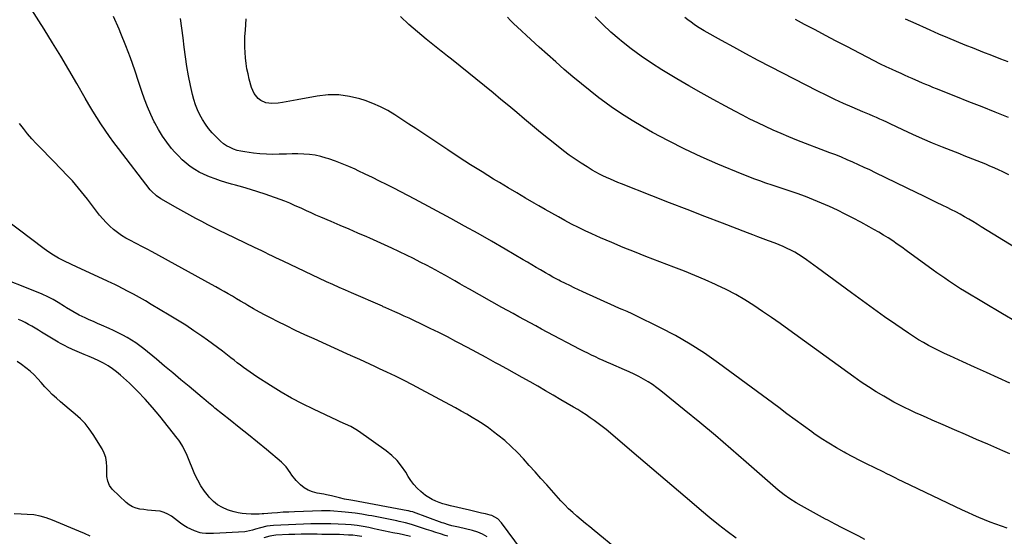
# Model space of a CAD drawing. Units: inches. Extents: x 1885670 to 1890291, y 464356 to 469682.
# Drawn here: x 1888263 to 1888922, y 464770 to 465116 of the extents above; entities that cross this region are included whole.
import ezdxf

# ---------------------------------------------------------------- set-up
doc = ezdxf.new("R2010")
doc.units = ezdxf.units.IN
doc.header["$MEASUREMENT"] = 0
doc.layers.add('7', color=7, linetype='Continuous')
doc.layers.add('8', color=7, linetype='Continuous')

msp = doc.modelspace()

# ---------------------------------------------------------------- linework, layer by layer
at = {"layer": '7', "color": 18}
for points in [[(1888828.74, 464767.92, 1842), (1888824.64, 464770.02, 1842), (1888823.2, 464770.75, 1842), (1888818.39, 464773.23, 1842), (1888813.57, 464775.71, 1842), (1888808.76, 464778.2, 1842), (1888803.96, 464780.7, 1842), (1888802.39, 464781.53, 1842), (1888798.35, 464783.67, 1842), (1888794.32, 464785.85, 1842), (1888790.33, 464788.09, 1842), (1888786.35, 464790.35, 1842), (1888782.64, 464792.5, 1842), (1888778.51, 464795.05, 1842), (1888774.53, 464797.83, 1842), (1888770.69, 464800.8, 1842), (1888766.99, 464803.93, 1842), (1888749.12, 464819.75, 1842), (1888738.9, 464828.66, 1842), (1888728.61, 464837.49, 1842), (1888718.21, 464846.18, 1842), (1888707.73, 464854.78, 1842), (1888692.15, 464867.39, 1842), (1888689.35, 464869.54, 1842), (1888686.47, 464871.59, 1842), (1888683.5, 464873.48, 1842), (1888680.45, 464875.27, 1842), (1888677.33, 464876.94, 1842), (1888674.18, 464878.54, 1842), (1888670.98, 464880.05, 1842), (1888667.76, 464881.49, 1842), (1888658.56, 464885.44, 1842), (1888655.98, 464886.57, 1842), (1888653.4, 464887.72, 1842), (1888650.84, 464888.91, 1842), (1888648.28, 464890.11, 1842), (1888645.74, 464891.35, 1842), (1888643.21, 464892.6, 1842), (1888640.69, 464893.88, 1842), (1888638.18, 464895.17, 1842), (1888615.94, 464906.82, 1842), (1888612.12, 464908.83, 1842), (1888608.31, 464910.86, 1842), (1888604.5, 464912.9, 1842), (1888600.71, 464914.96, 1842), (1888596.92, 464917.04, 1842), (1888593.14, 464919.13, 1842), (1888589.37, 464921.23, 1842), (1888585.61, 464923.34, 1842), (1888563.91, 464935.57, 1842), (1888560.69, 464937.39, 1842), (1888557.47, 464939.21, 1842), (1888554.26, 464941.04, 1842), (1888551.04, 464942.86, 1842), (1888547.82, 464944.68, 1842), (1888544.59, 464946.48, 1842), (1888541.35, 464948.25, 1842), (1888538.09, 464950, 1842), (1888535.55, 464951.35, 1842), (1888531.01, 464953.72, 1842), (1888526.44, 464956.06, 1842), (1888521.83, 464958.33, 1842), (1888517.21, 464960.56, 1842), (1888516.78, 464960.76, 1842), (1888511.92, 464963.03, 1842), (1888507.05, 464965.28, 1842), (1888502.15, 464967.48, 1842), (1888497.24, 464969.66, 1842), (1888495.23, 464970.54, 1842), (1888489.31, 464973.13, 1842), (1888483.37, 464975.7, 1842), (1888477.43, 464978.25, 1842), (1888471.48, 464980.79, 1842), (1888464.42, 464983.79, 1842), (1888461.22, 464985.17, 1842), (1888458.02, 464986.57, 1842), (1888454.84, 464988.01, 1842), (1888451.67, 464989.46, 1842), (1888446.94, 464991.66, 1842), (1888443.74, 464993.17, 1842), (1888440.48, 464994.51, 1842), (1888427.25, 464999.12, 1842), (1888422.3, 465000.78, 1842), (1888417.33, 465002.35, 1842), (1888412.32, 465003.82, 1842), (1888407.28, 465005.2, 1842), (1888404.63, 465005.9, 1842), (1888400.93, 465006.94, 1842), (1888397.26, 465008.07, 1842), (1888393.63, 465009.34, 1842), (1888390.03, 465010.69, 1842), (1888386.26, 465012.33, 1842), (1888383.09, 465013.92, 1842), (1888380.05, 465015.75, 1842), (1888377.1, 465017.74, 1842), (1888374.3, 465019.94, 1842), (1888371.61, 465022.26, 1842), (1888369.1, 465024.77, 1842), (1888366.69, 465027.39, 1842), (1888364.61, 465029.84, 1842), (1888361.41, 465033.89, 1842), (1888358.42, 465038.08, 1842), (1888355.75, 465042.48, 1842), (1888353.29, 465047.01, 1842), (1888353, 465047.6, 1842), (1888350.66, 465052.59, 1842), (1888348.48, 465057.63, 1842), (1888346.52, 465062.76, 1842), (1888344.7, 465067.96, 1842), (1888342.73, 465074.05, 1842), (1888339.94, 465082.3, 1842), (1888337.01, 465090.5, 1842), (1888333.87, 465098.62, 1842), (1888330.59, 465106.69, 1842), (1888329.36, 465109.6, 1842), (1888325.59, 465118.08, 1842)], [(1888925.82, 464872.53, 1848), (1888917.9, 464876.12, 1848), (1888909.99, 464879.71, 1848), (1888902.07, 464883.3, 1848), (1888894.14, 464886.89, 1848), (1888885.49, 464890.8, 1848), (1888881.91, 464892.46, 1848), (1888878.36, 464894.17, 1848), (1888874.84, 464895.95, 1848), (1888871.34, 464897.78, 1848), (1888867.89, 464899.7, 1848), (1888864.49, 464901.69, 1848), (1888861.16, 464903.8, 1848), (1888857.88, 464905.99, 1848), (1888849.35, 464911.89, 1848), (1888841.86, 464917.11, 1848), (1888834.41, 464922.39, 1848), (1888827, 464927.73, 1848), (1888819.63, 464933.12, 1848), (1888797.03, 464949.81, 1848), (1888794.53, 464951.64, 1848), (1888792.02, 464953.44, 1848), (1888789.48, 464955.21, 1848), (1888786.59, 464957.18, 1848), (1888784.17, 464958.74, 1848), (1888781.7, 464960.23, 1848), (1888779.17, 464961.59, 1848), (1888776.58, 464962.87, 1848), (1888773.96, 464964.06, 1848), (1888771.31, 464965.2, 1848), (1888768.63, 464966.26, 1848), (1888764.23, 464967.89, 1848), (1888760.67, 464969.19, 1848), (1888757.11, 464970.51, 1848), (1888753.57, 464971.85, 1848), (1888750.03, 464973.2, 1848), (1888733.42, 464979.64, 1848), (1888721.58, 464984.23, 1848), (1888709.74, 464988.83, 1848), (1888697.91, 464993.45, 1848), (1888686.09, 464998.08, 1848), (1888665.85, 465006.02, 1848), (1888663.32, 465007.03, 1848), (1888660.8, 465008.07, 1848), (1888658.3, 465009.15, 1848), (1888655.81, 465010.25, 1848), (1888653.36, 465011.41, 1848), (1888650.93, 465012.64, 1848), (1888648.54, 465013.95, 1848), (1888646.19, 465015.31, 1848), (1888642.68, 465017.43, 1848), (1888638.64, 465019.97, 1848), (1888634.67, 465022.61, 1848), (1888630.79, 465025.38, 1848), (1888626.98, 465028.25, 1848), (1888622.23, 465031.97, 1848), (1888616.83, 465036.24, 1848), (1888611.48, 465040.55, 1848), (1888606.17, 465044.94, 1848), (1888600.9, 465049.36, 1848), (1888595.65, 465053.8, 1848), (1888590.37, 465058.22, 1848), (1888585.06, 465062.6, 1848), (1888579.74, 465066.95, 1848), (1888551.9, 465089.54, 1848), (1888549.33, 465091.58, 1848), (1888545.87, 465094.27, 1848), (1888545.01, 465094.96, 1848), (1888534.91, 465103.08, 1848), (1888529.1, 465107.93, 1848), (1888523.4, 465112.91, 1848), (1888517.88, 465118.08, 1848)], [(1888929.46, 464963.17, 1852), (1888906.63, 464977.39, 1852), (1888903.83, 464979.11, 1852), (1888901.02, 464980.8, 1852), (1888898.19, 464982.45, 1852), (1888895.34, 464984.09, 1852), (1888892.47, 464985.67, 1852), (1888889.58, 464987.22, 1852), (1888886.66, 464988.72, 1852), (1888883.73, 464990.18, 1852), (1888880.88, 464991.56, 1852), (1888876.51, 464993.68, 1852), (1888872.13, 464995.81, 1852), (1888867.76, 464997.94, 1852), (1888863.39, 465000.08, 1852), (1888835.83, 465013.54, 1852), (1888832.07, 465015.35, 1852), (1888828.29, 465017.13, 1852), (1888824.5, 465018.87, 1852), (1888820.69, 465020.57, 1852), (1888816.86, 465022.22, 1852), (1888813.01, 465023.84, 1852), (1888809.14, 465025.41, 1852), (1888805.26, 465026.94, 1852), (1888783.2, 465035.44, 1852), (1888777.87, 465037.56, 1852), (1888772.57, 465039.76, 1852), (1888767.31, 465042.06, 1852), (1888762.09, 465044.44, 1852), (1888756.91, 465046.91, 1852), (1888751.76, 465049.44, 1852), (1888746.65, 465052.06, 1852), (1888741.57, 465054.73, 1852), (1888735.29, 465058.1, 1852), (1888727.12, 465062.55, 1852), (1888718.99, 465067.08, 1852), (1888710.92, 465071.71, 1852), (1888702.89, 465076.42, 1852), (1888692.84, 465082.4, 1852), (1888685.79, 465086.84, 1852), (1888678.89, 465091.49, 1852), (1888672.22, 465096.46, 1852), (1888665.7, 465101.65, 1852), (1888664.17, 465102.94, 1852), (1888658.64, 465107.76, 1852), (1888653.24, 465112.72, 1852), (1888648.05, 465117.89, 1852)], [(1888923.88, 464775.55, 1844), (1888920.06, 464776.81, 1844), (1888916.26, 464778.13, 1844), (1888912.49, 464779.55, 1844), (1888908.75, 464781.03, 1844), (1888905.04, 464782.59, 1844), (1888901.35, 464784.19, 1844), (1888897.68, 464785.85, 1844), (1888894.04, 464787.56, 1844), (1888854.32, 464806.58, 1844), (1888851.06, 464808.15, 1844), (1888849.44, 464808.94, 1844), (1888846.19, 464810.52, 1844), (1888842.94, 464812.1, 1844), (1888841.31, 464812.89, 1844), (1888834.93, 464815.99, 1844), (1888830.12, 464818.36, 1844), (1888825.34, 464820.77, 1844), (1888820.59, 464823.24, 1844), (1888815.86, 464825.75, 1844), (1888814.79, 464826.33, 1844), (1888809.6, 464829.26, 1844), (1888804.49, 464832.32, 1844), (1888799.5, 464835.57, 1844), (1888794.6, 464838.96, 1844), (1888793.14, 464840.01, 1844), (1888787.58, 464844.03, 1844), (1888782.03, 464848.06, 1844), (1888776.5, 464852.12, 1844), (1888770.97, 464856.19, 1844), (1888730.63, 464886.07, 1844), (1888721.29, 464892.6, 1844), (1888711.75, 464898.78, 1844), (1888701.88, 464904.44, 1844), (1888691.8, 464909.74, 1844), (1888674.65, 464918.18, 1844), (1888672.97, 464918.98, 1844), (1888669.58, 464920.49, 1844), (1888666.14, 464921.91, 1844), (1888664.42, 464922.63, 1844), (1888661.02, 464924.13, 1844), (1888639.87, 464933.77, 1844), (1888636.93, 464935.13, 1844), (1888634.01, 464936.51, 1844), (1888631.09, 464937.93, 1844), (1888628.19, 464939.37, 1844), (1888624.98, 464940.98, 1844), (1888623.69, 464941.63, 1844), (1888619.88, 464943.65, 1844), (1888617.36, 464945.05, 1844), (1888614.86, 464946.48, 1844), (1888611.53, 464948.42, 1844), (1888608.62, 464950.11, 1844), (1888605.71, 464951.81, 1844), (1888602.81, 464953.51, 1844), (1888599.91, 464955.21, 1844), (1888587.77, 464962.35, 1844), (1888578.78, 464967.57, 1844), (1888569.75, 464972.73, 1844), (1888560.66, 464977.79, 1844), (1888551.53, 464982.78, 1844), (1888527.39, 464995.8, 1844), (1888522.71, 464998.3, 1844), (1888518.01, 465000.77, 1844), (1888513.28, 465003.19, 1844), (1888508.54, 465005.58, 1844), (1888503.79, 465007.94, 1844), (1888499.02, 465010.27, 1844), (1888494.24, 465012.58, 1844), (1888489.45, 465014.87, 1844), (1888487.47, 465015.8, 1844), (1888483.14, 465017.75, 1844), (1888478.76, 465019.59, 1844), (1888474.31, 465021.25, 1844), (1888469.82, 465022.79, 1844), (1888468.13, 465023.33, 1844), (1888464.42, 465024.36, 1844), (1888460.68, 465025.18, 1844), (1888456.88, 465025.69, 1844), (1888453.04, 465025.99, 1844), (1888449.17, 465026.08, 1844), (1888445.31, 465026.11, 1844), (1888441.44, 465026.05, 1844), (1888436.64, 465025.88, 1844), (1888432.31, 465025.8, 1844), (1888427.99, 465025.87, 1844), (1888423.67, 465026.18, 1844), (1888419.37, 465026.64, 1844), (1888413.57, 465027.41, 1844), (1888411.02, 465027.88, 1844), (1888408.52, 465028.49, 1844), (1888406.08, 465029.33, 1844), (1888403.68, 465030.32, 1844), (1888401.41, 465031.55, 1844), (1888399.26, 465032.94, 1844), (1888397.28, 465034.57, 1844), (1888395.41, 465036.36, 1844), (1888391.73, 465040.32, 1844), (1888389.36, 465043.1, 1844), (1888387.17, 465046, 1844), (1888385.23, 465049.08, 1844), (1888383.47, 465052.28, 1844), (1888381.96, 465055.61, 1844), (1888380.61, 465059, 1844), (1888379.5, 465062.48, 1844), (1888378.56, 465066.02, 1844), (1888377.19, 465072.02, 1844), (1888375.86, 465078.35, 1844), (1888374.7, 465084.71, 1844), (1888373.77, 465091.1, 1844), (1888373.01, 465097.52, 1844), (1888372.29, 465103.95, 1844), (1888371.46, 465110.37, 1844), (1888370.47, 465116.76, 1844)], [(1888925.73, 464825.31, 1846), (1888921.06, 464827.32, 1846), (1888910.91, 464831.71, 1846), (1888903.46, 464834.93, 1846), (1888896.02, 464838.16, 1846), (1888888.58, 464841.39, 1846), (1888881.14, 464844.63, 1846), (1888873.65, 464847.89, 1846), (1888869.96, 464849.51, 1846), (1888866.28, 464851.15, 1846), (1888862.6, 464852.81, 1846), (1888858.93, 464854.48, 1846), (1888855.29, 464856.21, 1846), (1888851.69, 464858.01, 1846), (1888848.13, 464859.9, 1846), (1888844.61, 464861.86, 1846), (1888841.26, 464863.79, 1846), (1888836.13, 464866.85, 1846), (1888831.08, 464870.01, 1846), (1888826.13, 464873.33, 1846), (1888821.25, 464876.75, 1846), (1888777.69, 464908.37, 1846), (1888771.91, 464912.51, 1846), (1888766.09, 464916.59, 1846), (1888760.22, 464920.6, 1846), (1888754.32, 464924.56, 1846), (1888748.31, 464928.34, 1846), (1888742.19, 464931.92, 1846), (1888735.91, 464935.22, 1846), (1888729.52, 464938.32, 1846), (1888728.73, 464938.69, 1846), (1888721.83, 464941.76, 1846), (1888714.9, 464944.74, 1846), (1888707.91, 464947.59, 1846), (1888700.89, 464950.34, 1846), (1888682.06, 464957.51, 1846), (1888674.43, 464960.48, 1846), (1888666.82, 464963.54, 1846), (1888659.27, 464966.72, 1846), (1888651.76, 464969.98, 1846), (1888645.99, 464972.54, 1846), (1888641.41, 464974.64, 1846), (1888636.86, 464976.81, 1846), (1888632.37, 464979.09, 1846), (1888627.91, 464981.45, 1846), (1888623.49, 464983.88, 1846), (1888619.09, 464986.34, 1846), (1888614.71, 464988.83, 1846), (1888610.34, 464991.36, 1846), (1888607.37, 464993.09, 1846), (1888601.54, 464996.52, 1846), (1888595.71, 464999.96, 1846), (1888589.91, 465003.43, 1846), (1888584.11, 465006.92, 1846), (1888580.16, 465009.32, 1846), (1888572.43, 465014.07, 1846), (1888564.74, 465018.89, 1846), (1888557.11, 465023.8, 1846), (1888549.53, 465028.78, 1846), (1888532.76, 465039.95, 1846), (1888528.1, 465043.05, 1846), (1888523.44, 465046.13, 1846), (1888518.76, 465049.19, 1846), (1888514.08, 465052.25, 1846), (1888509.3, 465055.1, 1846), (1888504.4, 465057.69, 1846), (1888499.3, 465059.89, 1846), (1888494.09, 465061.83, 1846), (1888490.68, 465062.94, 1846), (1888483.62, 465064.68, 1846), (1888476.51, 465065.7, 1846), (1888469.33, 465065.65, 1846), (1888462.11, 465064.9, 1846), (1888448.63, 465062.45, 1846), (1888446.15, 465061.99, 1846), (1888443.68, 465061.52, 1846), (1888441.2, 465061.04, 1846), (1888438.73, 465060.55, 1846), (1888435.8, 465060.05, 1846), (1888431.75, 465059.84, 1846), (1888427.75, 465060.34, 1846), (1888424.21, 465061.94, 1846), (1888422.43, 465063.33, 1846), (1888419.76, 465066.62, 1846), (1888418.1, 465070.52, 1846), (1888416.59, 465076.16, 1846), (1888415.75, 465079.68, 1846), (1888415.01, 465083.22, 1846), (1888414.46, 465086.79, 1846), (1888414.02, 465090.38, 1846), (1888413.75, 465093.99, 1846), (1888413.59, 465097.6, 1846), (1888413.59, 465101.22, 1846), (1888413.7, 465104.83, 1846), (1888413.96, 465108.99, 1846), (1888414.23, 465112.79, 1846), (1888414.55, 465116.58, 1846)], [(1888925.02, 465012.06, 1854), (1888921.42, 465013.88, 1854), (1888917.78, 465015.6, 1854), (1888914.1, 465017.25, 1854), (1888912.42, 465017.98, 1854), (1888909.55, 465019.2, 1854), (1888906.67, 465020.4, 1854), (1888903.77, 465021.56, 1854), (1888900.86, 465022.69, 1854), (1888897.95, 465023.8, 1854), (1888895.04, 465024.93, 1854), (1888892.13, 465026.08, 1854), (1888889.24, 465027.23, 1854), (1888880.71, 465030.66, 1854), (1888874.01, 465033.42, 1854), (1888867.34, 465036.26, 1854), (1888860.73, 465039.22, 1854), (1888854.15, 465042.25, 1854), (1888845.57, 465046.3, 1854), (1888843.3, 465047.35, 1854), (1888841.02, 465048.4, 1854), (1888838.74, 465049.43, 1854), (1888836.45, 465050.45, 1854), (1888834.16, 465051.45, 1854), (1888831.86, 465052.45, 1854), (1888829.56, 465053.44, 1854), (1888827.26, 465054.42, 1854), (1888820.14, 465057.44, 1854), (1888814.31, 465059.99, 1854), (1888808.52, 465062.62, 1854), (1888802.78, 465065.38, 1854), (1888797.09, 465068.23, 1854), (1888765.4, 465084.5, 1854), (1888757.17, 465088.78, 1854), (1888748.98, 465093.13, 1854), (1888740.84, 465097.58, 1854), (1888732.74, 465102.1, 1854), (1888721.15, 465108.65, 1854), (1888718.89, 465109.97, 1854), (1888716.67, 465111.35, 1854), (1888714.49, 465112.79, 1854), (1888712.34, 465114.28, 1854), (1888710.25, 465115.85, 1854), (1888708.22, 465117.49, 1854)], [(1888924.8, 465050.41, 1856), (1888915.99, 465053.99, 1856), (1888907.17, 465057.56, 1856), (1888898.35, 465061.09, 1856), (1888889.51, 465064.61, 1856), (1888876.55, 465069.75, 1856), (1888874.19, 465070.69, 1856), (1888871.84, 465071.64, 1856), (1888869.5, 465072.6, 1856), (1888867.16, 465073.58, 1856), (1888864.72, 465074.61, 1856), (1888860.31, 465076.57, 1856), (1888858.12, 465077.59, 1856), (1888855.26, 465078.94, 1856), (1888852.98, 465079.98, 1856), (1888849.92, 465081.33, 1856), (1888846.83, 465082.68, 1856), (1888842.99, 465084.43, 1856), (1888839.22, 465086.3, 1856), (1888816.54, 465098.04, 1856), (1888809.45, 465101.72, 1856), (1888802.37, 465105.42, 1856), (1888795.31, 465109.13, 1856), (1888788.25, 465112.86, 1856), (1888782.16, 465116.09, 1856)], [(1888924.5, 465087.8, 1858), (1888919.58, 465089.68, 1858), (1888913.64, 465091.96, 1858), (1888907.7, 465094.27, 1858), (1888901.78, 465096.62, 1858), (1888895.88, 465098.99, 1858), (1888889.98, 465101.41, 1858), (1888884.11, 465103.86, 1858), (1888878.26, 465106.38, 1858), (1888872.43, 465108.93, 1858), (1888869.94, 465110.03, 1858), (1888862.9, 465113.22, 1858), (1888855.9, 465116.48, 1858)], [(1888679.95, 464747.08, 1838), (1888647.36, 464773.88, 1838), (1888644.48, 464776.25, 1838), (1888641.61, 464778.63, 1838), (1888638.74, 464781.01, 1838), (1888635.88, 464783.4, 1838), (1888633.07, 464785.84, 1838), (1888630.34, 464788.37, 1838), (1888627.72, 464791.01, 1838), (1888625.18, 464793.73, 1838), (1888615.68, 464804.39, 1838), (1888611.78, 464808.76, 1838), (1888607.89, 464813.13, 1838), (1888604.01, 464817.51, 1838), (1888600.13, 464821.89, 1838), (1888596.13, 464826.15, 1838), (1888591.99, 464830.24, 1838), (1888587.61, 464834.09, 1838), (1888583.07, 464837.77, 1838), (1888580.12, 464840.03, 1838), (1888576.66, 464842.58, 1838), (1888573.14, 464845.04, 1838), (1888569.54, 464847.38, 1838), (1888565.88, 464849.63, 1838), (1888562.17, 464851.79, 1838), (1888558.44, 464853.92, 1838), (1888554.68, 464856.01, 1838), (1888550.9, 464858.06, 1838), (1888531.55, 464868.42, 1838), (1888525.9, 464871.4, 1838), (1888520.22, 464874.32, 1838), (1888514.49, 464877.15, 1838), (1888508.74, 464879.93, 1838), (1888503.83, 464882.26, 1838), (1888500.51, 464883.82, 1838), (1888497.18, 464885.37, 1838), (1888493.83, 464886.89, 1838), (1888490.48, 464888.39, 1838), (1888484.38, 464891.1, 1838), (1888484.08, 464891.24, 1838), (1888482.87, 464891.78, 1838), (1888481.96, 464892.19, 1838), (1888459.9, 464902.18, 1838), (1888453.73, 464905.02, 1838), (1888447.59, 464907.92, 1838), (1888441.49, 464910.91, 1838), (1888435.41, 464913.94, 1838), (1888431.22, 464916.07, 1838), (1888427.28, 464918.13, 1838), (1888423.37, 464920.23, 1838), (1888419.5, 464922.41, 1838), (1888415.66, 464924.64, 1838), (1888413.51, 464925.92, 1838), (1888410.76, 464927.55, 1838), (1888408.01, 464929.16, 1838), (1888405.24, 464930.77, 1838), (1888402.48, 464932.37, 1838), (1888399.7, 464933.95, 1838), (1888396.92, 464935.52, 1838), (1888394.14, 464937.08, 1838), (1888391.34, 464938.63, 1838), (1888351.56, 464960.48, 1838), (1888348.15, 464962.31, 1838), (1888344.71, 464964.05, 1838), (1888341.26, 464965.8, 1838), (1888339.55, 464966.7, 1838), (1888337.85, 464967.62, 1838), (1888333.92, 464969.77, 1838), (1888331.05, 464971.51, 1838), (1888328.29, 464973.38, 1838), (1888325.69, 464975.48, 1838), (1888323.19, 464977.72, 1838), (1888320.83, 464980.12, 1838), (1888318.55, 464982.59, 1838), (1888316.39, 464985.16, 1838), (1888314.3, 464987.79, 1838), (1888308.24, 464995.83, 1838), (1888306.31, 464998.33, 1838), (1888304.34, 465000.81, 1838), (1888302.31, 465003.24, 1838), (1888300.25, 465005.64, 1838), (1888298.15, 465008.01, 1838), (1888296.02, 465010.34, 1838), (1888293.84, 465012.64, 1838), (1888291.64, 465014.92, 1838), (1888276.93, 465029.88, 1838), (1888273.92, 465033.05, 1838), (1888270.98, 465036.29, 1838), (1888268.16, 465039.63, 1838), (1888265.41, 465043.04, 1838), (1888262.77, 465046.53, 1838)], [(1888621.21, 464730.7, 1836), (1888585.37, 464779.11, 1836), (1888582.95, 464781.63, 1836), (1888578.9, 464783.89, 1836), (1888577.77, 464784.22, 1836), (1888574.74, 464784.95, 1836), (1888572.08, 464785.58, 1836), (1888569.41, 464786.2, 1836), (1888566.74, 464786.82, 1836), (1888564.08, 464787.43, 1836), (1888551.23, 464790.36, 1836), (1888548.71, 464791, 1836), (1888546.22, 464791.74, 1836), (1888543.77, 464792.62, 1836), (1888541.35, 464793.58, 1836), (1888539.01, 464794.71, 1836), (1888536.75, 464795.97, 1836), (1888534.61, 464797.42, 1836), (1888531.4, 464799.96, 1836), (1888528.96, 464802.23, 1836), (1888526.71, 464804.65, 1836), (1888524.72, 464807.3, 1836), (1888522.91, 464810.1, 1836), (1888521.3, 464812.89, 1836), (1888518.58, 464816.98, 1836), (1888515.55, 464820.79, 1836), (1888512.06, 464824.17, 1836), (1888508.25, 464827.27, 1836), (1888489.62, 464840.48, 1836), (1888487.98, 464841.56, 1836), (1888484.56, 464843.48, 1836), (1888480.97, 464845.1, 1836), (1888477.37, 464846.71, 1836), (1888475.58, 464847.54, 1836), (1888459.5, 464855.11, 1836), (1888452.16, 464858.74, 1836), (1888444.93, 464862.55, 1836), (1888437.85, 464866.65, 1836), (1888430.87, 464870.92, 1836), (1888421.57, 464876.87, 1836), (1888419.33, 464878.34, 1836), (1888417.12, 464879.84, 1836), (1888414.94, 464881.39, 1836), (1888412.79, 464882.98, 1836), (1888410.66, 464884.6, 1836), (1888408.54, 464886.23, 1836), (1888406.43, 464887.87, 1836), (1888404.32, 464889.52, 1836), (1888401.99, 464891.35, 1836), (1888398.71, 464893.9, 1836), (1888395.4, 464896.4, 1836), (1888392.05, 464898.86, 1836), (1888388.67, 464901.28, 1836), (1888384.81, 464904, 1836), (1888379.44, 464907.7, 1836), (1888374.02, 464911.31, 1836), (1888368.51, 464914.79, 1836), (1888362.96, 464918.19, 1836), (1888351, 464925.31, 1836), (1888347.06, 464927.62, 1836), (1888343.1, 464929.88, 1836), (1888339.1, 464932.08, 1836), (1888335.07, 464934.23, 1836), (1888328.85, 464937.49, 1836), (1888326.98, 464938.45, 1836), (1888324.12, 464939.8, 1836), (1888322.21, 464940.68, 1836), (1888321.25, 464941.12, 1836), (1888304.36, 464948.88, 1836), (1888301, 464950.4, 1836), (1888297.65, 464951.95, 1836), (1888292.34, 464954.53, 1836), (1888288.92, 464956.32, 1836), (1888285.57, 464958.24, 1836), (1888282.33, 464960.34, 1836), (1888279.18, 464962.57, 1836), (1888244.13, 464988.81, 1836)], [(1888575.71, 464769.55, 1834), (1888572.71, 464771.36, 1834), (1888569.49, 464772.73, 1834), (1888566.11, 464773.81, 1834), (1888556.61, 464776.12, 1834), (1888552.14, 464777.04, 1834), (1888549.99, 464777.67, 1834), (1888546.81, 464778.74, 1834), (1888545.76, 464779.11, 1834), (1888526.41, 464786.12, 1834), (1888525.96, 464786.28, 1834), (1888524.6, 464786.69, 1834), (1888523.22, 464787.01, 1834), (1888522.76, 464787.11, 1834), (1888485.98, 464793.91, 1834), (1888484.55, 464794.16, 1834), (1888480.25, 464794.91, 1834), (1888476.97, 464795.68, 1834), (1888473.47, 464796.6, 1834), (1888471.72, 464797.05, 1834), (1888468.19, 464797.83, 1834), (1888466.42, 464798.17, 1834), (1888462, 464798.94, 1834), (1888458.95, 464799.75, 1834), (1888456.06, 464800.89, 1834), (1888453.41, 464802.51, 1834), (1888450.92, 464804.45, 1834), (1888447.95, 464807.35, 1834), (1888445.13, 464810.89, 1834), (1888443.91, 464812.81, 1834), (1888441.32, 464816.51, 1834), (1888439.78, 464818.16, 1834), (1888438.12, 464819.7, 1834), (1888428.11, 464828.04, 1834), (1888422.05, 464833.04, 1834), (1888415.98, 464838.02, 1834), (1888409.87, 464842.95, 1834), (1888403.73, 464847.86, 1834), (1888393.61, 464855.9, 1834), (1888392.52, 464856.77, 1834), (1888389.27, 464859.37, 1834), (1888386.06, 464862.01, 1834), (1888384.99, 464862.91, 1834), (1888376.27, 464870.32, 1834), (1888370.84, 464874.91, 1834), (1888365.4, 464879.48, 1834), (1888359.92, 464884.03, 1834), (1888354.44, 464888.55, 1834), (1888345.99, 464895.48, 1834), (1888343.31, 464897.56, 1834), (1888340.57, 464899.54, 1834), (1888337.73, 464901.38, 1834), (1888334.82, 464903.13, 1834), (1888331.84, 464904.76, 1834), (1888328.82, 464906.32, 1834), (1888325.76, 464907.79, 1834), (1888322.67, 464909.2, 1834), (1888317.69, 464911.37, 1834), (1888314.94, 464912.58, 1834), (1888312.2, 464913.8, 1834), (1888309.47, 464915.04, 1834), (1888306.73, 464916.28, 1834), (1888302.8, 464918.12, 1834), (1888298.46, 464920.52, 1834), (1888294.23, 464923.13, 1834), (1888292.83, 464923.99, 1834), (1888288.71, 464926.53, 1834), (1888285.2, 464928.56, 1834), (1888281.62, 464930.47, 1834), (1888277.94, 464932.17, 1834), (1888274.19, 464933.75, 1834), (1888246.92, 464944.35, 1834)], [(1888549.56, 464769.98, 1832), (1888547.72, 464770.56, 1832), (1888544.59, 464771.55, 1832), (1888541.47, 464772.55, 1832), (1888538.35, 464773.57, 1832), (1888535.24, 464774.59, 1832), (1888526.6, 464777.47, 1832), (1888525.22, 464777.91, 1832), (1888521.06, 464779.05, 1832), (1888516.85, 464779.98, 1832), (1888515.44, 464780.27, 1832), (1888498.6, 464783.6, 1832), (1888496.39, 464784.02, 1832), (1888491.96, 464784.81, 1832), (1888487.52, 464785.51, 1832), (1888485.29, 464785.8, 1832), (1888480.82, 464786.22, 1832), (1888470.7, 464786.95, 1832), (1888469.97, 464787, 1832), (1888468.52, 464787.06, 1832), (1888466.33, 464787.09, 1832), (1888464.87, 464787.05, 1832), (1888446.91, 464786.43, 1832), (1888443.12, 464786.27, 1832), (1888439.33, 464786.08, 1832), (1888435.54, 464785.83, 1832), (1888431.76, 464785.54, 1832), (1888426.33, 464785.1, 1832), (1888425.26, 464785.01, 1832), (1888423.12, 464784.86, 1832), (1888419.91, 464784.74, 1832), (1888417.77, 464784.82, 1832), (1888414.51, 464785.06, 1832), (1888411.83, 464785.35, 1832), (1888409.17, 464785.78, 1832), (1888406.56, 464786.4, 1832), (1888403.97, 464787.16, 1832), (1888401.96, 464787.83, 1832), (1888398.56, 464789.28, 1832), (1888395.38, 464791.07, 1832), (1888392.54, 464793.34, 1832), (1888389.92, 464795.95, 1832), (1888389.17, 464796.83, 1832), (1888386.53, 464800.25, 1832), (1888384.11, 464803.8, 1832), (1888382.03, 464807.56, 1832), (1888380.19, 464811.47, 1832), (1888374.93, 464824.03, 1832), (1888374.26, 464825.58, 1832), (1888372.8, 464828.64, 1832), (1888372.02, 464830.14, 1832), (1888370.29, 464833.04, 1832), (1888369.33, 464834.43, 1832), (1888368.32, 464835.78, 1832), (1888356.66, 464850.5, 1832), (1888351.87, 464856.27, 1832), (1888346.91, 464861.88, 1832), (1888341.69, 464867.25, 1832), (1888336.3, 464872.46, 1832), (1888330.46, 464877.84, 1832), (1888327.78, 464880.12, 1832), (1888324.98, 464882.25, 1832), (1888322.03, 464884.16, 1832), (1888318.97, 464885.91, 1832), (1888315.8, 464887.5, 1832), (1888312.61, 464889.03, 1832), (1888309.38, 464890.46, 1832), (1888306.11, 464891.84, 1832), (1888301.39, 464893.74, 1832), (1888298.12, 464895.14, 1832), (1888294.89, 464896.66, 1832), (1888293.3, 464897.47, 1832), (1888290.18, 464899.18, 1832), (1888288.64, 464900.07, 1832), (1888279.69, 464905.46, 1832), (1888277.52, 464906.77, 1832), (1888275.36, 464908.08, 1832), (1888273.2, 464909.39, 1832), (1888271.05, 464910.7, 1832), (1888268.87, 464911.97, 1832), (1888266.65, 464913.18, 1832), (1888264.39, 464914.28, 1832), (1888262.09, 464915.32, 1832)], [(1888310.04, 464769.98, 1828), (1888306.29, 464771.78, 1828), (1888302.48, 464773.48, 1828), (1888284.8, 464780.9, 1828), (1888280.7, 464782.37, 1828), (1888276.52, 464783.55, 1828), (1888272.25, 464784.27, 1828), (1888267.91, 464784.7, 1828), (1888263.76, 464784.88, 1828), (1888259.12, 464785, 1828)], [(1888491.85, 464769.89, 1828), (1888488.89, 464770.32, 1828), (1888485.91, 464770.65, 1828), (1888482.89, 464770.87, 1828), (1888479.92, 464771.04, 1828), (1888476.94, 464771.14, 1828), (1888473.97, 464771.2, 1828), (1888470.99, 464771.23, 1828), (1888468.02, 464771.26, 1828), (1888465.04, 464771.3, 1828), (1888462.07, 464771.34, 1828), (1888459.66, 464771.37, 1828), (1888455.49, 464771.4, 1828), (1888451.31, 464771.37, 1828), (1888447.14, 464771.26, 1828), (1888442.96, 464771.11, 1828), (1888434.33, 464770.71, 1828), (1888432.95, 464770.6, 1828), (1888430.23, 464770.15, 1828), (1888426.23, 464769.01, 1828)]]:
    msp.add_polyline3d(points, dxfattribs=at)
at = {"layer": '8', "color": 18}
for points in [[(1888742.44, 464768.72, 1840), (1888736.53, 464773.14, 1840), (1888730.68, 464777.65, 1840), (1888724.95, 464782.3, 1840), (1888719.29, 464787.04, 1840), (1888712.77, 464792.65, 1840), (1888703.89, 464800.26, 1840), (1888695.01, 464807.86, 1840), (1888686.11, 464815.43, 1840), (1888677.19, 464822.99, 1840), (1888655.39, 464841.45, 1840), (1888652.83, 464843.55, 1840), (1888650.22, 464845.59, 1840), (1888647.55, 464847.55, 1840), (1888644.83, 464849.45, 1840), (1888642.07, 464851.28, 1840), (1888639.28, 464853.07, 1840), (1888636.46, 464854.82, 1840), (1888633.62, 464856.52, 1840), (1888625.21, 464861.46, 1840), (1888620.06, 464864.48, 1840), (1888614.89, 464867.48, 1840), (1888609.72, 464870.45, 1840), (1888604.53, 464873.41, 1840), (1888599.33, 464876.34, 1840), (1888594.12, 464879.26, 1840), (1888588.9, 464882.17, 1840), (1888583.68, 464885.06, 1840), (1888581.47, 464886.27, 1840), (1888575.19, 464889.71, 1840), (1888568.89, 464893.13, 1840), (1888562.58, 464896.51, 1840), (1888556.25, 464899.88, 1840), (1888554.93, 464900.57, 1840), (1888549.24, 464903.53, 1840), (1888543.52, 464906.44, 1840), (1888537.76, 464909.27, 1840), (1888531.97, 464912.05, 1840), (1888526.75, 464914.51, 1840), (1888523.55, 464916.01, 1840), (1888520.34, 464917.49, 1840), (1888517.12, 464918.96, 1840), (1888513.9, 464920.4, 1840), (1888508.03, 464923.01, 1840), (1888507.44, 464923.27, 1840), (1888506.25, 464923.8, 1840), (1888505.96, 464923.93, 1840), (1888505.66, 464924.06, 1840), (1888485.1, 464933.03, 1840), (1888480.89, 464934.86, 1840), (1888476.67, 464936.69, 1840), (1888472.47, 464938.56, 1840), (1888468.3, 464940.48, 1840), (1888439.18, 464954.2, 1840), (1888436.78, 464955.34, 1840), (1888434.39, 464956.49, 1840), (1888432.01, 464957.65, 1840), (1888429.63, 464958.82, 1840), (1888427.26, 464960, 1840), (1888424.88, 464961.17, 1840), (1888422.49, 464962.33, 1840), (1888420.1, 464963.48, 1840), (1888401.04, 464972.59, 1840), (1888396.93, 464974.58, 1840), (1888392.84, 464976.61, 1840), (1888388.77, 464978.68, 1840), (1888384.72, 464980.78, 1840), (1888380.69, 464982.93, 1840), (1888376.68, 464985.11, 1840), (1888372.69, 464987.34, 1840), (1888368.72, 464989.59, 1840), (1888357.42, 464996.1, 1840), (1888354.48, 464998.06, 1840), (1888351.04, 465001.26, 1840), (1888350.29, 465002.17, 1840), (1888328.96, 465029.67, 1840), (1888325.91, 465033.71, 1840), (1888322.93, 465037.81, 1840), (1888320.05, 465041.98, 1840), (1888317.24, 465046.2, 1840), (1888314.53, 465050.48, 1840), (1888311.86, 465054.79, 1840), (1888309.26, 465059.15, 1840), (1888306.72, 465063.53, 1840), (1888301.21, 465073.21, 1840), (1888295.88, 465082.42, 1840), (1888290.45, 465091.57, 1840), (1888284.88, 465100.63, 1840), (1888279.22, 465109.64, 1840), (1888270.47, 465123.32, 1840)], [(1888929.98, 464913.67, 1850), (1888920.81, 464919.01, 1850), (1888895.36, 464934.2, 1850), (1888892.66, 464935.85, 1850), (1888889.98, 464937.53, 1850), (1888887.33, 464939.26, 1850), (1888884.7, 464941.02, 1850), (1888882.1, 464942.82, 1850), (1888879.5, 464944.63, 1850), (1888876.93, 464946.47, 1850), (1888874.36, 464948.33, 1850), (1888856.4, 464961.46, 1850), (1888853.4, 464963.61, 1850), (1888850.37, 464965.73, 1850), (1888847.31, 464967.8, 1850), (1888844.22, 464969.83, 1850), (1888841.1, 464971.8, 1850), (1888837.95, 464973.72, 1850), (1888834.75, 464975.57, 1850), (1888831.53, 464977.37, 1850), (1888825.87, 464980.45, 1850), (1888820.72, 464983.17, 1850), (1888815.54, 464985.83, 1850), (1888810.3, 464988.38, 1850), (1888805.02, 464990.85, 1850), (1888799.69, 464993.2, 1850), (1888794.32, 464995.44, 1850), (1888788.88, 464997.53, 1850), (1888783.4, 464999.52, 1850), (1888778.64, 465001.17, 1850), (1888774.6, 465002.56, 1850), (1888770.56, 465003.93, 1850), (1888766.52, 465005.29, 1850), (1888762.47, 465006.63, 1850), (1888758.43, 465008.01, 1850), (1888754.42, 465009.45, 1850), (1888750.44, 465010.98, 1850), (1888746.48, 465012.58, 1850), (1888730.2, 465019.34, 1850), (1888719.07, 465024.19, 1850), (1888708.07, 465029.3, 1850), (1888697.25, 465034.78, 1850), (1888686.56, 465040.51, 1850), (1888680.02, 465044.17, 1850), (1888672.79, 465048.42, 1850), (1888665.69, 465052.87, 1850), (1888658.8, 465057.64, 1850), (1888652.04, 465062.6, 1850), (1888650.61, 465063.7, 1850), (1888644.72, 465068.33, 1850), (1888638.88, 465073.03, 1850), (1888633.14, 465077.84, 1850), (1888627.46, 465082.73, 1850), (1888621.84, 465087.69, 1850), (1888616.24, 465092.68, 1850), (1888610.68, 465097.71, 1850), (1888605.14, 465102.76, 1850), (1888595.88, 465111.27, 1850), (1888593.67, 465113.35, 1850), (1888591.49, 465115.45, 1850), (1888589.37, 465117.61, 1850)], [(1888524.56, 464769.77, 1830), (1888519.87, 464770.94, 1830), (1888516.96, 464771.55, 1830), (1888512.76, 464772.41, 1830), (1888510.66, 464772.85, 1830), (1888506.47, 464773.75, 1830), (1888502.27, 464774.65, 1830), (1888500.18, 464775.09, 1830), (1888496.6, 464775.85, 1830), (1888492.7, 464776.57, 1830), (1888488.78, 464777.17, 1830), (1888484.84, 464777.58, 1830), (1888480.88, 464777.87, 1830), (1888471.06, 464778.35, 1830), (1888470.15, 464778.38, 1830), (1888468.31, 464778.42, 1830), (1888465.57, 464778.42, 1830), (1888461.62, 464778.46, 1830), (1888458.99, 464778.42, 1830), (1888457.68, 464778.37, 1830), (1888432.71, 464777.24, 1830), (1888428.29, 464776.76, 1830), (1888423.97, 464775.73, 1830), (1888420.7, 464774.73, 1830), (1888418.7, 464774.12, 1830), (1888414.66, 464773.2, 1830), (1888413.62, 464773.1, 1830), (1888392.51, 464771.96, 1830), (1888389.99, 464771.86, 1830), (1888387.46, 464771.83, 1830), (1888384.97, 464772.06, 1830), (1888383.76, 464772.34, 1830), (1888379.86, 464773.71, 1830), (1888377.39, 464774.75, 1830), (1888374.98, 464775.93, 1830), (1888372.69, 464777.31, 1830), (1888370.48, 464778.83, 1830), (1888364.42, 464783.39, 1830), (1888362.05, 464784.86, 1830), (1888359.57, 464786.03, 1830), (1888356.92, 464786.73, 1830), (1888353.72, 464787.16, 1830), (1888351.1, 464787.35, 1830), (1888348.48, 464787.57, 1830), (1888345.87, 464787.87, 1830), (1888343.26, 464788.22, 1830), (1888340.77, 464788.83, 1830), (1888338.41, 464789.72, 1830), (1888336.26, 464791.02, 1830), (1888334.24, 464792.61, 1830), (1888324.83, 464801.58, 1830), (1888322.9, 464804.04, 1830), (1888321.77, 464806.94, 1830), (1888321.25, 464810.1, 1830), (1888321.14, 464813.3, 1830), (1888321.24, 464816.58, 1830), (1888321.06, 464819.75, 1830), (1888320.52, 464822.83, 1830), (1888319.44, 464825.76, 1830), (1888318.01, 464828.6, 1830), (1888312.06, 464838.2, 1830), (1888309.47, 464841.94, 1830), (1888306.65, 464845.47, 1830), (1888303.49, 464848.71, 1830), (1888300.11, 464851.75, 1830), (1888298.76, 464852.84, 1830), (1888295.89, 464855.2, 1830), (1888293.05, 464857.58, 1830), (1888290.24, 464860.01, 1830), (1888287.45, 464862.46, 1830), (1888284.64, 464865.08, 1830), (1888282.11, 464867.59, 1830), (1888279.69, 464870.21, 1830), (1888277.36, 464872.91, 1830), (1888275, 464875.58, 1830), (1888272.53, 464878.14, 1830), (1888269.91, 464880.54, 1830), (1888267.09, 464882.92, 1830), (1888264.16, 464885.07, 1830), (1888261.16, 464887.07, 1830)]]:
    msp.add_polyline3d(points, dxfattribs=at)

doc.saveas('drawing.dxf')
